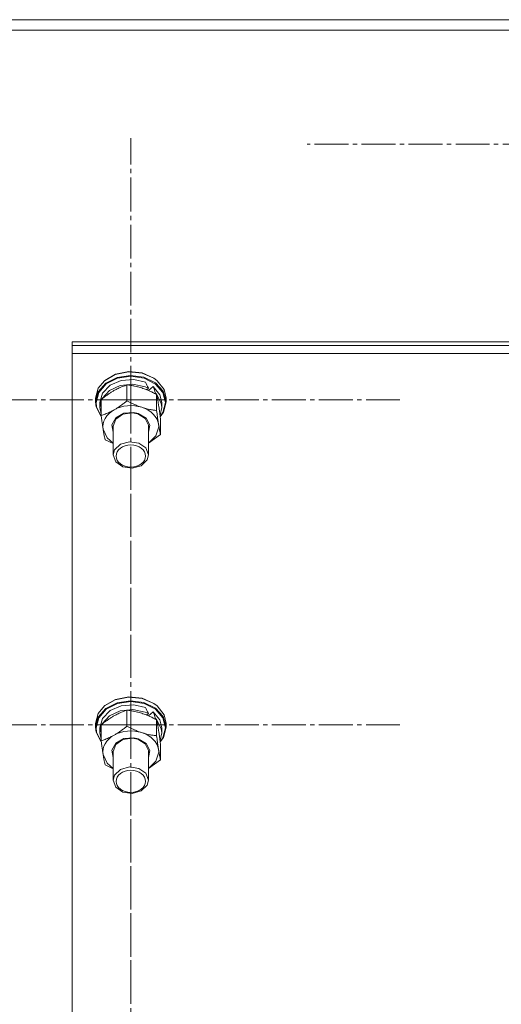
# Model space of a CAD drawing. Units: millimetres. Extents: x 0 to 17425, y -6 to 11880.
# Drawn here: x 2523 to 2687, y 7105 to 7440 of the extents above; entities that cross this region are included whole.
import ezdxf

# ---------------------------------------------------------------- set-up
doc = ezdxf.new("R2010")
doc.units = ezdxf.units.MM
doc.linetypes.add('K5LT_AXLED', pattern=[16, 11.5, -1.5, 1.5, -1.5])
doc.linetypes.add('K5LT_THIN', pattern=[0])
for name, color, linetype, true_color in [('OSI', 2, 'Continuous', 0xffff00), ('R', 1, 'Continuous', 0xff0000), ('WELDING', 7, 'Continuous', 0xffffff)]:
    doc.layers.add(name, color=color, linetype=linetype, true_color=true_color)

msp = doc.modelspace()

# ---------------------------------------------------------------- linework, layer by layer
at = {"layer": 'OSI', "color": 30, "linetype": 'K5LT_AXLED', "lineweight": 18, "true_color": 0xff8000}
for p, q in [((2560.59, 7310.57), (2560.59, 7399.49)), ((2730.59, 7397.47), (2620.59, 7397.47)), ((2560.59, 7310.57), (2468.77, 7310.57)), ((2560.59, 7310.57), (2652.42, 7310.57)), ((2560.59, 7310.57), (2560.59, 7221.66)), ((2560.59, 7199.97), (2560.59, 7288.89)), ((2560.59, 7199.97), (2468.77, 7199.97)), ((2560.59, 7199.97), (2652.42, 7199.97)), ((2560.59, 7199.97), (2560.59, 7111.05)), ((2560.59, 7089.17), (2560.59, 7178.22))]:
    msp.add_line(p, q, dxfattribs=at)
at = {"layer": 'R', "color": 7, "linetype": 'K5LT_THIN', "lineweight": 18}
for p, q in [((2032.59, 7439.76), (3428.59, 7439.76)), ((2032.59, 7436.16), (3428.59, 7436.16)), ((2540.59, 7328.94), (2540.59, 7330.25)), ((2540.59, 7330.25), (2690.59, 7330.25)), ((2540.59, 7326.31), (2540.59, 7328.94)), ((2540.59, 7328.94), (2690.59, 7328.94)), ((2540.59, 7328.94), (2690.59, 7328.94)), ((2540.59, 6964.34), (2540.59, 7326.31)), ((2540.59, 7326.31), (2690.59, 7326.31)), ((2551.61, 7317.03), (2555.31, 7319.16)), ((2551.74, 7317.14), (2555.41, 7319.25)), ((2555.31, 7319.16), (2559.8, 7320.06)), ((2555.41, 7319.25), (2559.88, 7320.13)), ((2555.91, 7318.12), (2560.46, 7318.83)), ((2556.07, 7317.83), (2560.59, 7318.51)), ((2559.8, 7320.06), (2564.41, 7319.61)), ((2559.88, 7320.13), (2564.45, 7319.66)), ((2560.46, 7318.83), (2565.03, 7318.19)), ((2560.59, 7318.51), (2565.12, 7317.83)), ((2564.41, 7319.61), (2568.45, 7317.88)), ((2564.45, 7319.66), (2568.43, 7317.91)), ((2565.03, 7318.19), (2568.93, 7316.29)), ((2549.49, 7314.47), (2551.61, 7317.03)), ((2549.49, 7313.23), (2552.06, 7316.15)), ((2549.67, 7313), (2552.23, 7315.9)), ((2550.99, 7312.79), (2553.53, 7315.45)), ((2551.74, 7317.14), (2551.61, 7317.03)), ((2552.06, 7316.15), (2555.91, 7318.12)), ((2552.23, 7315.9), (2556.07, 7317.83)), ((2553.29, 7313.64), (2556.97, 7315.38)), ((2553.53, 7315.45), (2557.29, 7317.1)), ((2556.97, 7315.38), (2561.27, 7315.85)), ((2557.29, 7317.1), (2561.6, 7317.47)), ((2559.28, 7310.15), (2559.28, 7315.6)), ((2561.27, 7315.85), (2565.46, 7314.96)), ((2561.6, 7317.47), (2565.56, 7316.57)), ((2565.12, 7317.83), (2568.96, 7315.89)), ((2565.46, 7314.96), (2566.57, 7314.46)), ((2568.2, 7315.05), (2566.62, 7313.67)), ((2568.2, 7315.05), (2570.48, 7312.26)), ((2568.43, 7317.91), (2569.45, 7317.14)), ((2568.45, 7317.88), (2569.58, 7317.03)), ((2568.93, 7316.29), (2571.59, 7313.41)), ((2568.96, 7315.89), (2571.52, 7313)), ((2569.45, 7317.14), (2569.58, 7317.03)), ((2569.58, 7317.03), (2571.93, 7314.01)), ((2548.59, 7311.03), (2549.49, 7314.47)), ((2548.59, 7309.79), (2549.49, 7313.23)), ((2548.77, 7309.59), (2549.67, 7313)), ((2550.09, 7309.59), (2550.99, 7312.79)), ((2550.86, 7310.92), (2553.29, 7313.64)), ((2565.97, 7313.94), (2566.57, 7314.46)), ((2568.96, 7312.73), (2568.84, 7312.63)), ((2568.96, 7312.73), (2569.27, 7312.41)), ((2569.37, 7306.9), (2569.37, 7312.36)), ((2569.38, 7312.28), (2570.95, 7309.22)), ((2570.48, 7312.26), (2571.09, 7309.59)), ((2571.52, 7313), (2572.42, 7309.59)), ((2571.59, 7313.41), (2572.59, 7309.99)), ((2571.93, 7314.01), (2572.59, 7311.03)), ((2548.59, 7309.79), (2548.59, 7311.03)), ((2548.81, 7308.09), (2548.59, 7309.79)), ((2548.92, 7308.15), (2548.77, 7309.59)), ((2550.55, 7304.83), (2548.81, 7308.09)), ((2550.54, 7304.89), (2548.92, 7308.15)), ((2550.09, 7307.95), (2550.5, 7310.14)), ((2550.09, 7307.95), (2550.09, 7309.59)), ((2550.5, 7305.18), (2550.5, 7310.64)), ((2570.95, 7309.22), (2571.09, 7307.95)), ((2571.09, 7307.95), (2571.09, 7309.59)), ((2572.42, 7309.59), (2571.52, 7306.17)), ((2572.59, 7309.79), (2571.69, 7306.35)), ((2572.59, 7309.79), (2572.59, 7311.03)), ((2572.59, 7309.99), (2572.59, 7309.79)), ((2550.5, 7305.75), (2550.09, 7307.95)), ((2555.48, 7304.4), (2558.2, 7305.94)), ((2555.48, 7303.94), (2557.89, 7305.61)), ((2557.89, 7305.61), (2561.09, 7306.08)), ((2558.2, 7305.94), (2561.59, 7306.22)), ((2561.09, 7306.08), (2562.95, 7305.73)), ((2561.59, 7306.22), (2563.14, 7305.89)), ((2562.95, 7305.73), (2565.49, 7304.18)), ((2563.14, 7305.89), (2565.82, 7304.3)), ((2571.09, 7307.95), (2570.52, 7305.37)), ((2571.52, 7306.17), (2570.59, 7304.83)), ((2571.69, 7306.35), (2570.6, 7304.79)), ((2554.15, 7302.04), (2555.48, 7304.4)), ((2554.59, 7299.49), (2554.15, 7302.04)), ((2554.59, 7301.57), (2555.48, 7303.94)), ((2554.59, 7301.57), (2554.59, 7291.78)), ((2554.59, 7301.45), (2554.59, 7301.57)), ((2565.49, 7304.18), (2566.58, 7301.86)), ((2565.82, 7304.3), (2567.05, 7301.91)), ((2566.58, 7301.86), (2566.59, 7301.57)), ((2567.05, 7301.91), (2566.59, 7299.49)), ((2566.59, 7301.57), (2566.59, 7291.78)), ((2566.59, 7301.57), (2566.59, 7301.45)), ((2570.09, 7301.3), (2570.02, 7302.24)), ((2570.68, 7298.69), (2570.68, 7304.14)), ((2551.16, 7300.52), (2552.54, 7297.58)), ((2566.59, 7295.83), (2569.15, 7298.27)), ((2569.15, 7298.27), (2570.09, 7301.3)), ((2552.54, 7297.58), (2554.59, 7295.83)), ((2557.03, 7295.42), (2555.03, 7293.47)), ((2560.09, 7296.29), (2557.03, 7295.42)), ((2563.3, 7295.81), (2560.09, 7296.29)), ((2565.7, 7294.15), (2563.3, 7295.81)), ((2555.03, 7293.47), (2554.59, 7291.78)), ((2554.59, 7291.78), (2555.48, 7289.41)), ((2566.59, 7291.78), (2565.7, 7294.15)), ((2566.15, 7290.08), (2566.59, 7291.78)), ((2555.48, 7289.41), (2557.89, 7287.74)), ((2561.09, 7287.27), (2564.15, 7288.13)), ((2564.15, 7288.13), (2566.15, 7290.08)), ((2557.89, 7287.74), (2561.09, 7287.27)), ((2551.61, 7206.43), (2555.31, 7208.56)), ((2551.74, 7206.54), (2555.41, 7208.65)), ((2555.31, 7208.56), (2559.8, 7209.46)), ((2555.41, 7208.65), (2559.88, 7209.53)), ((2555.91, 7207.52), (2560.46, 7208.23)), ((2556.07, 7207.23), (2560.59, 7207.91)), ((2559.8, 7209.46), (2564.41, 7209.01)), ((2559.88, 7209.53), (2564.45, 7209.06)), ((2560.46, 7208.23), (2565.03, 7207.59)), ((2560.59, 7207.91), (2565.12, 7207.23)), ((2564.41, 7209.01), (2568.45, 7207.27)), ((2564.45, 7209.06), (2568.43, 7207.3)), ((2549.49, 7203.87), (2551.61, 7206.43)), ((2549.49, 7202.62), (2552.06, 7205.55)), ((2549.67, 7202.4), (2552.23, 7205.29)), ((2550.99, 7202.19), (2553.53, 7204.85)), ((2551.74, 7206.54), (2551.61, 7206.43)), ((2552.06, 7205.55), (2555.91, 7207.52)), ((2552.23, 7205.29), (2556.07, 7207.23)), ((2553.29, 7203.04), (2556.97, 7204.78)), ((2553.53, 7204.85), (2557.29, 7206.5)), ((2556.97, 7204.78), (2561.27, 7205.25)), ((2557.29, 7206.5), (2561.6, 7206.87)), ((2559.28, 7199.55), (2559.28, 7205)), ((2561.27, 7205.25), (2565.46, 7204.36)), ((2561.6, 7206.87), (2565.56, 7205.96)), ((2565.03, 7207.59), (2568.93, 7205.69)), ((2565.12, 7207.23), (2568.96, 7205.29)), ((2565.46, 7204.36), (2566.57, 7203.86)), ((2568.2, 7204.45), (2566.62, 7203.07)), ((2568.2, 7204.45), (2570.48, 7201.66)), ((2568.43, 7207.3), (2569.45, 7206.54)), ((2568.45, 7207.27), (2569.58, 7206.43)), ((2568.93, 7205.69), (2571.59, 7202.81)), ((2568.96, 7205.29), (2571.52, 7202.4)), ((2569.45, 7206.54), (2569.58, 7206.43)), ((2569.58, 7206.43), (2571.93, 7203.41)), ((2548.59, 7200.43), (2549.49, 7203.87)), ((2548.59, 7199.18), (2549.49, 7202.62)), ((2548.77, 7198.99), (2549.67, 7202.4)), ((2550.09, 7198.99), (2550.99, 7202.19)), ((2550.86, 7200.32), (2553.29, 7203.04)), ((2565.97, 7203.34), (2566.57, 7203.86)), ((2568.96, 7202.13), (2568.84, 7202.03)), ((2568.96, 7202.13), (2569.27, 7201.8)), ((2569.37, 7196.3), (2569.37, 7201.75)), ((2569.38, 7201.68), (2570.95, 7198.62)), ((2570.48, 7201.66), (2571.09, 7198.99)), ((2571.52, 7202.4), (2572.42, 7198.98)), ((2571.59, 7202.81), (2572.59, 7199.39)), ((2571.93, 7203.41), (2572.59, 7200.43)), ((2548.59, 7199.18), (2548.59, 7200.43)), ((2548.81, 7197.48), (2548.59, 7199.18)), ((2548.92, 7197.55), (2548.77, 7198.99)), ((2550.09, 7197.35), (2550.5, 7199.54)), ((2550.09, 7197.35), (2550.09, 7198.99)), ((2550.5, 7194.58), (2550.5, 7200.03)), ((2570.95, 7198.62), (2571.09, 7197.35)), ((2571.09, 7197.35), (2571.09, 7198.99)), ((2572.42, 7198.98), (2571.52, 7195.57)), ((2572.59, 7199.18), (2571.69, 7195.74)), ((2572.59, 7199.18), (2572.59, 7200.43)), ((2572.59, 7199.39), (2572.59, 7199.18)), ((2550.55, 7194.23), (2548.81, 7197.48)), ((2550.54, 7194.29), (2548.92, 7197.55)), ((2550.5, 7195.15), (2550.09, 7197.35)), ((2555.48, 7193.8), (2558.2, 7195.34)), ((2555.48, 7193.34), (2557.89, 7195.01)), ((2557.89, 7195.01), (2561.09, 7195.48)), ((2558.2, 7195.34), (2561.59, 7195.62)), ((2561.09, 7195.48), (2562.95, 7195.13)), ((2561.59, 7195.62), (2563.14, 7195.29)), ((2562.95, 7195.13), (2565.49, 7193.58)), ((2563.14, 7195.29), (2565.82, 7193.7)), ((2571.09, 7197.35), (2570.52, 7194.77)), ((2571.52, 7195.57), (2570.59, 7194.23)), ((2571.69, 7195.74), (2570.6, 7194.19)), ((2554.15, 7191.44), (2555.48, 7193.8)), ((2554.59, 7188.89), (2554.15, 7191.44)), ((2554.59, 7190.97), (2555.48, 7193.34)), ((2554.59, 7190.97), (2554.59, 7181.17)), ((2565.49, 7193.58), (2566.58, 7191.26)), ((2565.82, 7193.7), (2567.05, 7191.31)), ((2566.58, 7191.26), (2566.59, 7190.97)), ((2567.05, 7191.31), (2566.59, 7188.89)), ((2566.59, 7190.97), (2566.59, 7181.17)), ((2570.09, 7190.7), (2570.02, 7191.64)), ((2570.68, 7188.09), (2570.68, 7193.54)), ((2551.16, 7189.92), (2552.54, 7186.98)), ((2566.59, 7185.22), (2569.15, 7187.67)), ((2569.15, 7187.67), (2570.09, 7190.7)), ((2552.54, 7186.98), (2554.59, 7185.22)), ((2557.03, 7184.82), (2555.03, 7182.87)), ((2560.09, 7185.68), (2557.03, 7184.82)), ((2563.3, 7185.21), (2560.09, 7185.68)), ((2565.7, 7183.54), (2563.3, 7185.21)), ((2555.03, 7182.87), (2554.59, 7181.17)), ((2554.59, 7181.17), (2555.48, 7178.8)), ((2566.59, 7181.17), (2565.7, 7183.54)), ((2566.15, 7179.48), (2566.59, 7181.17)), ((2555.48, 7178.8), (2557.89, 7177.14)), ((2561.09, 7176.67), (2564.15, 7177.53)), ((2564.15, 7177.53), (2566.15, 7179.48)), ((2557.89, 7177.14), (2561.09, 7176.67))]:
    msp.add_line(p, q, dxfattribs=at)
for centre, major_axis, ratio, start_param, end_param in [((2560.59, 7306.35), (-6.7, 20.68), 0.390837, -1.297404, -1.184802), ((2560.59, 7311.01), (-6.7, 20.68), 0.390837, 4.668804, 4.781197), ((2560.59, 7301.38), (-9.5, 0), 0.754104, 4.30901, 5.356207), ((2560.59, 7301.38), (-9.5, 0), 0.754104, 5.356207, 6.403405), ((2560.59, 7301.38), (9.5, 0), 0.754104, 0.12022, 1.167417), ((2560.59, 7195.75), (-6.7, 20.68), 0.390837, -1.297404, -1.184802), ((2560.59, 7200.41), (-6.7, 20.68), 0.390837, 4.668804, 4.781197), ((2560.59, 7190.78), (-9.5, 0), 0.754104, 4.30901, 5.356207), ((2560.59, 7190.78), (-9.5, 0), 0.754104, 5.356207, 6.403405), ((2560.59, 7190.78), (9.5, 0), 0.754104, 0.12022, 1.167417)]:
    msp.add_ellipse(centre, major_axis=major_axis, ratio=ratio, start_param=start_param, end_param=end_param, dxfattribs=at)
for centre in [(2560.59, 7291.4), (2560.59, 7180.8)]:
    msp.add_ellipse(centre, major_axis=(-5, 0), ratio=0.754104, dxfattribs=at)
at = {"layer": 'WELDING', "color": 7, "linetype": 'K5LT_THIN', "lineweight": 18}
for p, q in [((2570.68, 7298.69), (2566.6, 7295.82)), ((2554.59, 7295.64), (2551.82, 7296.97)), ((2570.68, 7188.09), (2566.6, 7185.22)), ((2554.59, 7185.04), (2551.82, 7186.37))]:
    msp.add_line(p, q, dxfattribs=at)
for points, knots in [([(2559.28, 7315.6), (2558.76, 7315.43), (2558.01, 7315.16), (2557.01, 7314.74), (2556.3, 7314.42), (2555.65, 7314.09), (2555.08, 7313.79), (2554.6, 7313.51), (2554.12, 7313.22), (2553.5, 7312.83), (2552.7, 7312.3), (2551.65, 7311.54), (2550.91, 7310.97), (2550.5, 7310.64)], [0, 0, 0, 0, 2.54254, 3.651466, 4.780534, 5.930385, 6.701603, 7.464536, 8.223174, 8.965164, 10.386793, 11.990788, 14, 14, 14, 14]), ([(2564.32, 7314.54), (2564.03, 7314.63), (2563.53, 7314.78), (2562.72, 7315), (2561.77, 7315.22), (2560.58, 7315.43), (2559.71, 7315.55), (2559.28, 7315.6)], [0, 0, 0, 0, 1.376183, 2.326004, 3.814901, 5.878539, 8, 8, 8, 8]), ([(2569.37, 7312.36), (2568.91, 7312.6), (2568.07, 7313.02), (2566.89, 7313.56), (2565.92, 7313.97), (2565.08, 7314.28), (2564.57, 7314.46), (2564.32, 7314.54)], [0, 0, 0, 0, 2.217775, 4.084032, 5.603228, 6.821732, 8, 8, 8, 8]), ([(2570.68, 7304.14), (2570.6, 7304.75), (2570.48, 7305.7), (2570.33, 7306.77), (2570.22, 7307.51), (2570.14, 7308.08), (2570.05, 7308.63), (2569.98, 7309.08), (2569.91, 7309.51), (2569.83, 7309.99), (2569.71, 7310.66), (2569.55, 7311.48), (2569.43, 7312.07), (2569.37, 7312.36)], [0, 0, 0, 0, 2.54254, 4.025238, 4.780534, 5.930385, 6.701603, 7.464536, 8.223174, 8.965164, 10.04423, 11.990788, 14, 14, 14, 14]), ([(2554.89, 7307.11), (2555.19, 7307.28), (2555.69, 7307.57), (2556.47, 7308.08), (2557.31, 7308.65), (2558.27, 7309.36), (2558.95, 7309.89), (2559.28, 7310.15)], [0, 0, 0, 0, 1.597458, 2.676777, 4.235764, 6.182879, 8, 8, 8, 8]), ([(2559.28, 7310.15), (2559.87, 7309.84), (2560.82, 7309.36), (2562, 7308.84), (2562.79, 7308.51), (2563.52, 7308.24), (2564.03, 7308.06), (2564.32, 7307.97)], [0, 0, 0, 0, 2.906663, 4.558322, 5.5895, 6.632109, 8, 8, 8, 8]), ([(2550.5, 7305.18), (2550.96, 7305.33), (2551.66, 7305.58), (2552.62, 7305.98), (2553.3, 7306.28), (2553.94, 7306.6), (2554.45, 7306.86), (2554.76, 7307.04), (2554.89, 7307.11)], [0, 0, 0, 0, 2.905563, 4.375924, 5.898957, 7.070455, 8.236228, 9, 9, 9, 9]), ([(2551.16, 7300.52), (2551.12, 7300.8), (2551.06, 7301.18), (2550.95, 7301.87), (2550.88, 7302.38), (2550.77, 7303.17), (2550.65, 7304.02), (2550.55, 7304.8), (2550.5, 7305.18)], [0, 0, 0, 0, 1.79714, 2.404251, 4.194774, 4.765234, 6.955738, 9, 9, 9, 9]), ([(2564.32, 7307.97), (2564.67, 7307.86), (2565.24, 7307.69), (2566.14, 7307.46), (2567.1, 7307.24), (2568.21, 7307.05), (2568.99, 7306.95), (2569.37, 7306.9)], [0, 0, 0, 0, 1.597458, 2.676777, 4.235764, 6.182879, 8, 8, 8, 8]), ([(2569.37, 7306.9), (2569.46, 7306.16), (2569.59, 7305.15), (2569.76, 7303.99), (2569.85, 7303.35), (2569.94, 7302.78), (2570, 7302.42), (2570.02, 7302.24)], [0, 0, 0, 0, 3.560231, 4.89884, 5.937032, 6.977921, 8, 8, 8, 8]), ([(2570.02, 7302.24), (2570.05, 7302.05), (2570.13, 7301.59), (2570.23, 7300.99), (2570.32, 7300.51), (2570.42, 7300), (2570.53, 7299.4), (2570.63, 7298.92), (2570.68, 7298.69)], [0, 0, 0, 0, 1.192024, 3.011375, 4.194774, 4.765234, 6.955738, 9, 9, 9, 9]), ([(2551.82, 7296.97), (2551.75, 7297.29), (2551.64, 7297.8), (2551.5, 7298.55), (2551.4, 7299.11), (2551.3, 7299.65), (2551.23, 7300.11), (2551.18, 7300.4), (2551.16, 7300.52)], [0, 0, 0, 0, 2.905563, 4.375924, 5.898957, 7.070455, 8.236228, 9, 9, 9, 9]), ([(2559.28, 7205), (2558.76, 7204.83), (2558.01, 7204.56), (2557.01, 7204.14), (2556.3, 7203.81), (2555.65, 7203.49), (2555.08, 7203.18), (2554.6, 7202.91), (2554.12, 7202.62), (2553.5, 7202.23), (2552.7, 7201.7), (2551.65, 7200.94), (2550.91, 7200.36), (2550.5, 7200.03)], [0, 0, 0, 0, 2.54254, 3.651466, 4.780534, 5.930385, 6.701603, 7.464536, 8.223174, 8.965164, 10.386793, 11.990788, 14, 14, 14, 14]), ([(2564.32, 7203.93), (2564.03, 7204.03), (2563.53, 7204.18), (2562.72, 7204.4), (2561.77, 7204.61), (2560.58, 7204.83), (2559.71, 7204.95), (2559.28, 7205)], [0, 0, 0, 0, 1.376183, 2.326004, 3.814901, 5.878539, 8, 8, 8, 8]), ([(2569.37, 7201.75), (2568.91, 7201.99), (2568.07, 7202.42), (2566.89, 7202.96), (2565.92, 7203.37), (2565.08, 7203.68), (2564.57, 7203.85), (2564.32, 7203.93)], [0, 0, 0, 0, 2.217775, 4.084032, 5.603228, 6.821732, 8, 8, 8, 8]), ([(2570.68, 7193.54), (2570.6, 7194.15), (2570.48, 7195.09), (2570.33, 7196.17), (2570.22, 7196.91), (2570.14, 7197.48), (2570.05, 7198.03), (2569.98, 7198.48), (2569.91, 7198.91), (2569.83, 7199.39), (2569.71, 7200.06), (2569.55, 7200.88), (2569.43, 7201.47), (2569.37, 7201.75)], [0, 0, 0, 0, 2.54254, 4.025238, 4.780534, 5.930385, 6.701603, 7.464536, 8.223174, 8.965164, 10.04423, 11.990788, 14, 14, 14, 14]), ([(2554.89, 7196.51), (2555.19, 7196.68), (2555.69, 7196.97), (2556.47, 7197.47), (2557.31, 7198.05), (2558.27, 7198.76), (2558.95, 7199.29), (2559.28, 7199.55)], [0, 0, 0, 0, 1.597458, 2.676777, 4.235764, 6.182879, 8, 8, 8, 8]), ([(2559.28, 7199.55), (2559.87, 7199.23), (2560.82, 7198.76), (2562, 7198.24), (2562.79, 7197.91), (2563.52, 7197.64), (2564.03, 7197.46), (2564.32, 7197.37)], [0, 0, 0, 0, 2.906663, 4.558322, 5.5895, 6.632109, 8, 8, 8, 8]), ([(2550.5, 7194.58), (2550.96, 7194.73), (2551.66, 7194.98), (2552.62, 7195.38), (2553.3, 7195.68), (2553.94, 7195.99), (2554.45, 7196.26), (2554.76, 7196.44), (2554.89, 7196.51)], [0, 0, 0, 0, 2.905563, 4.375924, 5.898957, 7.070455, 8.236228, 9, 9, 9, 9]), ([(2551.16, 7189.92), (2551.12, 7190.2), (2551.06, 7190.58), (2550.95, 7191.27), (2550.88, 7191.78), (2550.77, 7192.56), (2550.65, 7193.42), (2550.55, 7194.2), (2550.5, 7194.58)], [0, 0, 0, 0, 1.79714, 2.404251, 4.194774, 4.765234, 6.955738, 9, 9, 9, 9]), ([(2564.32, 7197.37), (2564.67, 7197.26), (2565.24, 7197.09), (2566.14, 7196.85), (2567.1, 7196.64), (2568.21, 7196.45), (2568.99, 7196.34), (2569.37, 7196.3)], [0, 0, 0, 0, 1.597458, 2.676777, 4.235764, 6.182879, 8, 8, 8, 8]), ([(2569.37, 7196.3), (2569.46, 7195.56), (2569.59, 7194.55), (2569.76, 7193.39), (2569.85, 7192.74), (2569.94, 7192.18), (2570, 7191.81), (2570.02, 7191.64)], [0, 0, 0, 0, 3.560231, 4.89884, 5.937032, 6.977921, 8, 8, 8, 8]), ([(2570.02, 7191.64), (2570.05, 7191.45), (2570.13, 7190.99), (2570.23, 7190.39), (2570.32, 7189.91), (2570.42, 7189.39), (2570.53, 7188.8), (2570.63, 7188.32), (2570.68, 7188.09)], [0, 0, 0, 0, 1.192024, 3.011375, 4.194774, 4.765234, 6.955738, 9, 9, 9, 9]), ([(2551.82, 7186.37), (2551.75, 7186.69), (2551.64, 7187.2), (2551.5, 7187.95), (2551.4, 7188.51), (2551.3, 7189.05), (2551.23, 7189.51), (2551.18, 7189.8), (2551.16, 7189.92)], [0, 0, 0, 0, 2.905563, 4.375924, 5.898957, 7.070455, 8.236228, 9, 9, 9, 9])]:
    msp.add_open_spline(points, degree=3, knots=knots, dxfattribs=at)

doc.saveas('drawing.dxf')
